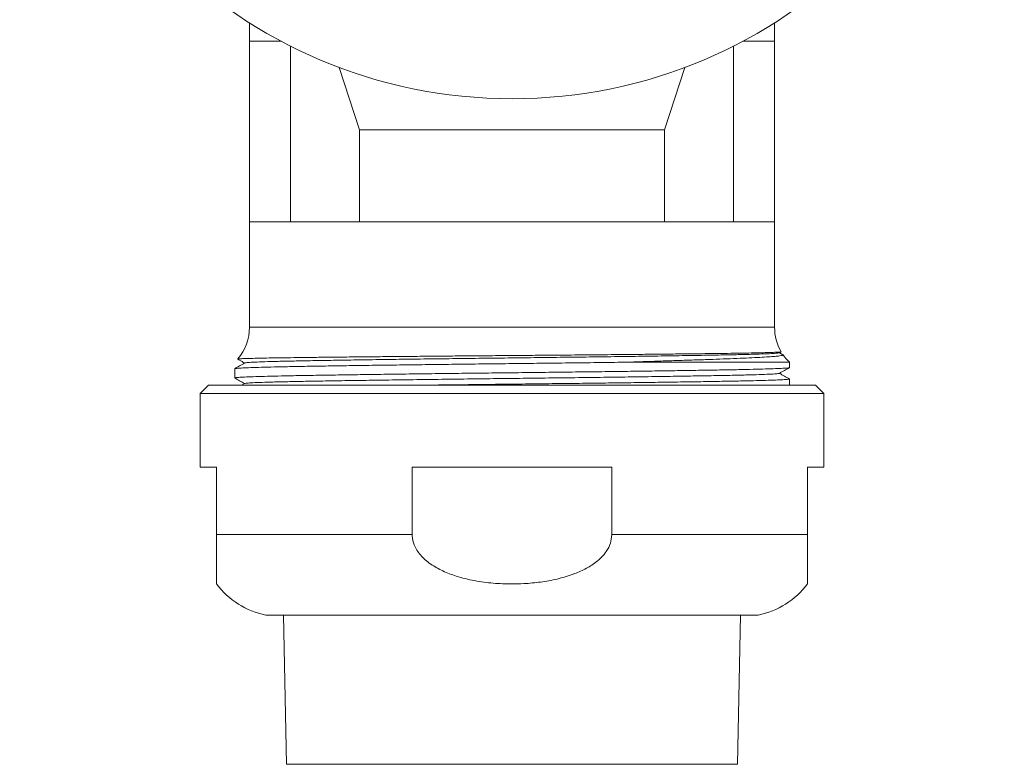
# Model space of a CAD drawing. Units: millimetres. Extents: x -352 to 630, y -532 to 756.
# Drawn here: x -350 to -290, y 468 to 513 of the extents above; entities that cross this region are included whole.
import ezdxf

# ---------------------------------------------------------------- set-up
doc = ezdxf.new("R2010")
doc.units = ezdxf.units.MM

msp = doc.modelspace()

# ---------------------------------------------------------------- linework, layer by layer
at = {"color": 7, "linetype": 'Continuous', "lineweight": 0}
for p, q in [((-335.948, 513.054), (-335.948, 511.931)), ((-303.948, 511.931), (-303.948, 513.054)), ((-335.948, 511.931), (-335.948, 500.931)), ((-334.011, 511.931), (-335.948, 511.931)), ((-303.948, 511.931), (-305.886, 511.931)), ((-303.948, 500.931), (-303.948, 511.931)), ((-333.448, 500.931), (-333.448, 511.64)), ((-306.448, 511.64), (-306.448, 500.931)), ((-330.473, 510.338), (-329.248, 506.527)), ((-310.648, 506.527), (-309.424, 510.338)), ((-329.248, 506.527), (-329.248, 500.931)), ((-329.248, 506.527), (-310.648, 506.527)), ((-310.648, 500.931), (-310.648, 506.527)), ((-335.948, 500.931), (-335.948, 494.529)), ((-335.948, 500.931), (-303.948, 500.931)), ((-303.948, 494.529), (-303.948, 500.931)), ((-303.652, 492.958), (-303.547, 493.018)), ((-303.439, 492.843), (-303.645, 492.962)), ((-303.048, 492.386), (-313.085, 492.386)), ((-303.048, 492.058), (-303.048, 492.386)), ((-336.848, 491.991), (-336.848, 491.433)), ((-338.448, 490.988), (-338.948, 490.488)), ((-301.448, 490.988), (-338.448, 490.988)), ((-336.245, 491.091), (-336.422, 490.988)), ((-303.048, 490.988), (-303.048, 491.366)), ((-300.948, 490.488), (-301.448, 490.988)), ((-338.948, 490.488), (-338.948, 485.988)), ((-300.948, 490.488), (-338.948, 490.488)), ((-300.948, 485.988), (-300.948, 490.488)), ((-338.948, 485.988), (-337.948, 485.988)), ((-337.948, 485.988), (-337.948, 481.887)), ((-326.031, 481.887), (-326.031, 485.988)), ((-326.031, 485.988), (-313.866, 485.988)), ((-313.866, 485.988), (-313.866, 481.887)), ((-301.948, 485.988), (-300.948, 485.988)), ((-301.948, 481.887), (-301.948, 485.988)), ((-326.031, 481.887), (-337.948, 481.887)), ((-301.948, 481.887), (-313.866, 481.887)), ((-304.948, 476.988), (-334.948, 476.988)), ((-333.874, 476.988), (-333.698, 467.905)), ((-306.198, 467.905), (-306.023, 476.988))]:
    msp.add_line(p, q, dxfattribs=at)
at = {"color": 8, "linetype": 'Continuous', "lineweight": 0}
for p, q in [((-335.948, 494.529), (-303.948, 494.529)), ((-333.698, 467.905), (-322.923, 467.905)), ((-322.923, 467.905), (-306.198, 467.905))]:
    msp.add_line(p, q, dxfattribs=at)
at = {"color": 7, "linetype": 'Continuous', "lineweight": 0}
msp.add_circle((-319.948, 538.431), 30, dxfattribs=at)
for centre, radius, start, end in [((-338.948, 494.529), 3, 319.66448, 0), ((-300.948, 494.529), 3, 180, 210.03061), ((-300.948, 494.529), 3, 214.43585, 225.573), ((-333.948, 481.887), 5, 216.86785, 258.46304), ((-305.948, 481.887), 5, 281.53696, 323.12731)]:
    msp.add_arc(centre, radius, start, end, dxfattribs=at)
for points, knots in [([(-303.548, 493.02), (-303.564, 493.016), (-303.595, 493.008), (-303.79, 492.996), (-304.091, 492.983), (-304.505, 492.971), (-305.033, 492.958), (-305.669, 492.945), (-306.401, 492.933), (-307.228, 492.921), (-308.155, 492.909), (-309.167, 492.897), (-310.246, 492.885), (-311.393, 492.873), (-312.613, 492.861), (-314.035, 492.847), (-315.666, 492.831), (-317.338, 492.817), (-318.875, 492.804), (-320.265, 492.792), (-321.666, 492.781), (-323.057, 492.769), (-324.413, 492.757), (-325.739, 492.745), (-327.037, 492.733), (-328.287, 492.721), (-329.466, 492.709), (-330.581, 492.698), (-331.632, 492.687), (-332.599, 492.675), (-333.468, 492.664), (-334.245, 492.653), (-334.928, 492.641), (-335.504, 492.629), (-335.966, 492.618), (-336.319, 492.606), (-336.551, 492.595), (-336.664, 492.586), (-336.656, 492.581), (-336.654, 492.579)], [0, 0, 0, 0, 0.025369, 0.052486, 0.078897, 0.105308, 0.132484, 0.159659, 0.186123, 0.212587, 0.239818, 0.26705, 0.293536, 0.320023, 0.347273, 0.374522, 0.410519, 0.446983, 0.473605, 0.500228, 0.527622, 0.555017, 0.581666, 0.608315, 0.635734, 0.663154, 0.689861, 0.716569, 0.744052, 0.771535, 0.79827, 0.825005, 0.85251, 0.880016, 0.906858, 0.9337, 0.961322, 0.988944, 1, 1, 1, 1]), ([(-336.23, 492.341), (-336.213, 492.347), (-336.176, 492.36), (-335.875, 492.381), (-335.371, 492.403), (-334.661, 492.427), (-333.767, 492.45), (-332.706, 492.472), (-331.498, 492.493), (-330.147, 492.514), (-328.659, 492.537), (-327.045, 492.56), (-325.334, 492.583), (-323.56, 492.606), (-321.758, 492.628), (-319.948, 492.649), (-318.139, 492.671), (-316.336, 492.693), (-314.562, 492.716), (-312.852, 492.739), (-311.238, 492.762), (-309.749, 492.784), (-308.399, 492.806), (-307.19, 492.827), (-306.13, 492.849), (-305.236, 492.872), (-304.526, 492.895), (-304.022, 492.918), (-303.721, 492.939), (-303.683, 492.952), (-303.667, 492.958)], [0, 0, 0, 0, 0.0289865, 0.0651692, 0.1017006, 0.1383499, 0.1748813, 0.2110641, 0.2466801, 0.2822961, 0.3184789, 0.3550103, 0.3916595, 0.428191, 0.4643737, 0.4999897, 0.5356058, 0.5717885, 0.60832, 0.6449691, 0.6815006, 0.7176834, 0.7532994, 0.7889154, 0.8250982, 0.8616296, 0.8982788, 0.9348103, 0.970993, 1, 1, 1, 1]), ([(-313.085, 492.386), (-312.706, 492.399), (-311.945, 492.423), (-310.861, 492.458), (-309.827, 492.491), (-308.846, 492.523), (-307.924, 492.553), (-307.043, 492.584), (-306.227, 492.616), (-305.48, 492.648), (-304.835, 492.681), (-304.309, 492.713), (-303.906, 492.744), (-303.617, 492.773), (-303.458, 492.802), (-303.397, 492.821), (-303.423, 492.831), (-303.424, 492.831)], [0, 0, 0, 0, 0.066311, 0.13298, 0.199475, 0.26597, 0.334004, 0.402037, 0.475947, 0.549857, 0.625992, 0.702127, 0.774777, 0.847427, 0.922203, 0.996979, 1, 1, 1, 1]), ([(-313.085, 492.386), (-313.636, 492.379), (-314.737, 492.365), (-316.461, 492.344), (-318.2, 492.323), (-319.909, 492.303), (-321.583, 492.285), (-323.22, 492.265), (-324.841, 492.245), (-326.422, 492.225), (-327.94, 492.205), (-329.372, 492.185), (-330.699, 492.165), (-331.914, 492.147), (-333.017, 492.128), (-334.006, 492.109), (-334.867, 492.089), (-335.586, 492.069), (-336.15, 492.048), (-336.558, 492.028), (-336.783, 492.009), (-336.874, 491.996), (-336.848, 491.991), (-336.848, 491.991)], [0, 0, 0, 0, 0.0531532, 0.1060814, 0.1584965, 0.2101268, 0.2586519, 0.307885, 0.3576017, 0.4075636, 0.4575256, 0.5072423, 0.5564753, 0.6050005, 0.6535256, 0.7027588, 0.7524755, 0.8024374, 0.8523993, 0.9021161, 0.9513491, 0.9998744, 1, 1, 1, 1]), ([(-336.848, 491.433), (-336.833, 491.44), (-336.803, 491.452), (-336.554, 491.471), (-336.154, 491.491), (-335.589, 491.511), (-334.871, 491.532), (-334.01, 491.552), (-333.023, 491.571), (-331.92, 491.59), (-330.705, 491.608), (-329.379, 491.628), (-327.947, 491.647), (-326.43, 491.668), (-324.849, 491.688), (-323.228, 491.708), (-321.592, 491.727), (-319.953, 491.746), (-318.314, 491.764), (-316.677, 491.784), (-315.055, 491.804), (-313.474, 491.824), (-311.957, 491.844), (-310.525, 491.864), (-309.198, 491.884), (-307.983, 491.902), (-306.879, 491.921), (-305.891, 491.94), (-305.03, 491.96), (-304.31, 491.98), (-303.747, 492), (-303.339, 492.02), (-303.114, 492.04), (-303.022, 492.052), (-303.048, 492.058), (-303.049, 492.058)], [0, 0, 0, 0, 0.030642, 0.061812, 0.093289, 0.12492, 0.156552, 0.188028, 0.219198, 0.24992, 0.280642, 0.311812, 0.343289, 0.37492, 0.406552, 0.438028, 0.469198, 0.49992, 0.530642, 0.561812, 0.593289, 0.62492, 0.656552, 0.688028, 0.719198, 0.74992, 0.780642, 0.811813, 0.843289, 0.87492, 0.906552, 0.938028, 0.969198, 0.99992, 1, 1, 1, 1]), ([(-336.245, 492.341), (-336.345, 492.283), (-336.545, 492.168), (-336.745, 492.052), (-336.845, 491.994)], [0, 0, 0, 0, 0.499998, 1, 1, 1, 1]), ([(-336.657, 492.571), (-336.62, 492.55), (-336.485, 492.471), (-336.349, 492.393), (-336.252, 492.337)], [0, 0, 0, 0, 0.27655, 1, 1, 1, 1]), ([(-303.652, 491.708), (-303.552, 491.766), (-303.352, 491.881), (-303.152, 491.997), (-303.052, 492.055)], [0, 0, 0, 0, 0.499998, 1, 1, 1, 1]), ([(-336.845, 491.43), (-336.745, 491.372), (-336.547, 491.258), (-336.349, 491.143), (-336.252, 491.087)], [0, 0, 0, 0, 0.505678, 1, 1, 1, 1]), ([(-336.23, 491.091), (-336.213, 491.097), (-336.176, 491.11), (-335.875, 491.131), (-335.371, 491.153), (-334.661, 491.177), (-333.767, 491.2), (-332.706, 491.222), (-331.498, 491.243), (-330.147, 491.264), (-328.659, 491.287), (-327.045, 491.31), (-325.334, 491.333), (-323.56, 491.356), (-321.758, 491.378), (-319.948, 491.399), (-318.139, 491.421), (-316.336, 491.443), (-314.562, 491.466), (-312.852, 491.489), (-311.238, 491.512), (-309.749, 491.535), (-308.399, 491.556), (-307.19, 491.577), (-306.13, 491.599), (-305.236, 491.622), (-304.526, 491.645), (-304.022, 491.668), (-303.721, 491.689), (-303.683, 491.702), (-303.667, 491.708)], [0, 0, 0, 0, 0.028942, 0.065126, 0.101659, 0.13831, 0.174843, 0.211027, 0.246644, 0.282262, 0.318446, 0.354979, 0.391629, 0.428162, 0.464347, 0.499964, 0.535581, 0.571766, 0.608299, 0.644949, 0.681482, 0.717666, 0.753284, 0.788901, 0.825085, 0.861618, 0.898269, 0.934802, 0.970986, 1, 1, 1, 1]), ([(-303.052, 491.369), (-303.152, 491.427), (-303.35, 491.541), (-303.547, 491.656), (-303.645, 491.712)], [0, 0, 0, 0, 0.5057232, 1, 1, 1, 1]), ([(-303.049, 491.366), (-303.064, 491.359), (-303.094, 491.347), (-303.342, 491.328), (-303.743, 491.308), (-304.308, 491.287), (-305.026, 491.267), (-305.886, 491.247), (-306.874, 491.228), (-307.977, 491.209), (-309.191, 491.191), (-310.518, 491.171), (-311.949, 491.151), (-313.466, 491.131), (-315.047, 491.111), (-316.668, 491.091), (-318.305, 491.072), (-319.944, 491.053), (-321.584, 491.035), (-323.218, 491.015), (-324.485, 491), (-325.183, 490.991), (-325.358, 490.988)], [0, 0, 0, 0, 0.050745, 0.102365, 0.154491, 0.206875, 0.259258, 0.311385, 0.363004, 0.413881, 0.464758, 0.516377, 0.568504, 0.620887, 0.673271, 0.725397, 0.777017, 0.827894, 0.878771, 0.93039, 0.982517, 1, 1, 1, 1]), ([(-337.948, 481.887), (-337.948, 481.709), (-337.948, 481.346), (-337.948, 480.885), (-337.948, 480.507), (-337.948, 480.135), (-337.948, 479.777), (-337.948, 479.469), (-337.948, 479.241), (-337.948, 479.02), (-337.948, 478.917), (-337.948, 478.879), (-337.948, 478.887), (-337.948, 478.887)], [0, 0, 0, 0, 0.0723365, 0.14749, 0.2091827, 0.2725714, 0.3777329, 0.4855451, 0.5882081, 0.6909208, 0.9011259, 0.9999281, 1, 1, 1, 1]), ([(-313.866, 481.887), (-313.883, 481.709), (-313.919, 481.346), (-314.171, 480.883), (-314.487, 480.505), (-314.918, 480.132), (-315.497, 479.775), (-316.291, 479.435), (-317.197, 479.168), (-318.203, 478.987), (-319.123, 478.903), (-320.089, 478.877), (-321.098, 478.917), (-322.239, 479.067), (-323.264, 479.32), (-324.161, 479.656), (-324.79, 480.004), (-325.241, 480.351), (-325.526, 480.635), (-325.753, 480.939), (-325.949, 481.317), (-326.027, 481.647), (-326.031, 481.861), (-326.031, 481.887)], [0, 0, 0, 0, 0.0361656, 0.0737395, 0.1049756, 0.1362753, 0.189452, 0.2427585, 0.3118879, 0.3812782, 0.450571, 0.4999684, 0.5779823, 0.6561239, 0.7339674, 0.7924305, 0.8507511, 0.8795283, 0.9082705, 0.9323971, 0.9564857, 0.9946276, 1, 1, 1, 1]), ([(-301.948, 478.887), (-301.948, 478.893), (-301.948, 478.903), (-301.948, 478.989), (-301.948, 479.132), (-301.948, 479.351), (-301.948, 479.656), (-301.948, 480.001), (-301.948, 480.35), (-301.948, 480.633), (-301.948, 480.938), (-301.948, 481.315), (-301.948, 481.647), (-301.948, 481.861), (-301.948, 481.887)], [0, 0, 0, 0, 0.115691, 0.231436, 0.349726, 0.467957, 0.5836, 0.701506, 0.758583, 0.816541, 0.864158, 0.912973, 0.989255, 1, 1, 1, 1])]:
    msp.add_open_spline(points, degree=3, knots=knots, dxfattribs=at)

doc.saveas('drawing.dxf')
